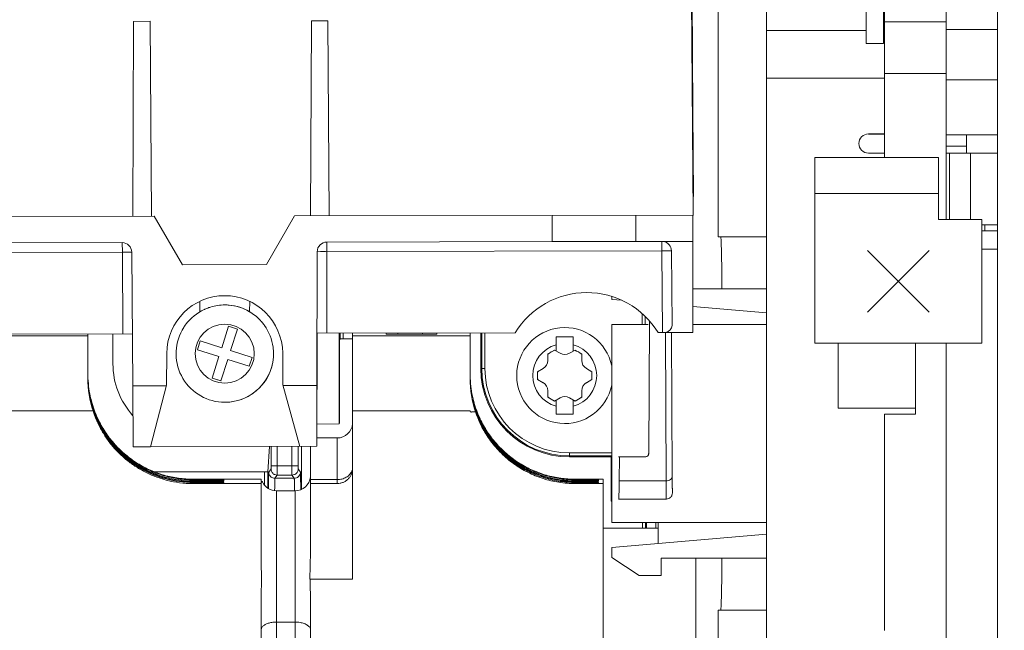
# Model space of a CAD drawing. Units: inches. Extents: x 0 to 246, y 0 to 50.
# Drawn here: x 105 to 109, y 38 to 41 of the extents above; entities that cross this region are included whole.
import ezdxf

# ---------------------------------------------------------------- set-up
doc = ezdxf.new("R2010")
doc.units = ezdxf.units.IN
doc.header["$MEASUREMENT"] = 0
doc.layers.add('CONTINUOUS1', color=7, linetype='Continuous', lineweight=20)
doc.layers.add('DIM', color=2, linetype='Continuous', lineweight=20)
doc.styles.add('RomanS', font='romans.shx')
doc.dimstyles.new('SchneiderElectric Dual Below', dxfattribs={"dimscale": 0, "dimtxt": 0.1, "dimasz": 0.07, "dimexe": 0.0625, "dimexo": 0.0625, "dimgap": 0.04, "dimtad": 0, "dimtih": 1, "dimtoh": 1, "dimrnd": 0.001, "dimzin": 4, "dimdsep": 46, "dimtxsty": 'RomanS', "dimblk": 'SEArrow', "dimcen": 0.09, "dimclrd": 256, "dimclre": 256, "dimclrt": 256, "dimadec": 0, "dimazin": 1, "dimtfac": 1, "dimtofl": 0, "dimtmove": 0, "dimatfit": 3, "dimldrblk": 'SEArrow', "dimfxl": 1, "dimtolj": 1, "dimtzin": 0, "dimlwd": -1, "dimlwe": -1, "dimarcsym": 0})

# ---------------------------------------------------------------- blocks, each defined once
blk = doc.blocks.new('SEArrow')
at = {"linetype": 'ByBlock', "lineweight": -2}
blk.add_lwpolyline([(0, 0, 0, 0.5, 0), (-1, 0, 0.5, 0.5, 0)], format="xyseb", dxfattribs=at)
blk = doc.blocks.new('*D25')
at = {"layer": 'Defpoints', "color": 0, "transparency": 16777216}
for p in [(105.4644, 43.4754), (112.5037, 43.4754), (107.8067, 29.4254)]:
    blk.add_point(p, dxfattribs=at)
at = {"layer": 'DIM', "transparency": 16777216}
for p, q in [((105.7769, 43.4754), (112.8162, 43.4754)), ((112.5037, 43.1254), (112.5037, 37.1446)), ((112.5037, 29.7754), (112.5037, 35.328)), ((108.1192, 29.4254), (112.8162, 29.4254))]:
    blk.add_line(p, q, dxfattribs=at)
at = {"layer": 'DIM', "transparency": 16777216, "xscale": 0.35, "yscale": 0.35, "zscale": 0.35}
for p, rotation in [((112.5037, 43.4754), 90), ((112.5037, 29.4254), 270)]:
    blk.add_blockref('SEArrow', p, dxfattribs=dict(at, rotation=rotation))
at = {"layer": 'DIM', "transparency": 16777216, "insert": (112.5037, 36.9446), "char_height": 0.5, "attachment_point": 2, "line_spacing_factor": 0.9, "style": 'RomanS'}
blk.add_mtext('\\A1;11.24\\P{\\H0.8x; [286]', dxfattribs=at)

msp = doc.modelspace()

# ---------------------------------------------------------------- linework, layer by layer
at = {"layer": 'CONTINUOUS1'}
for p, q in [((109.1356, 28.2791), (109.1356, 45.2004)), ((108.2019, 37.6756), (108.2019, 42.3321)), ((107.9056, 40.0183), (107.8918, 41.8682)), ((107.9007, 41.0104), (107.905, 40.4397)), ((108.6794, 40.2504), (108.6794, 41.0024)), ((108.6756, 40.9448), (108.6756, 40.7121)), ((108.0069, 40.8596), (108.0069, 39.9308)), ((108.6056, 40.7121), (108.6056, 40.8748)), ((108.9294, 40.0004), (108.9294, 40.8636)), ((105.6441, 40.8017), (105.6411, 40.0132)), ((105.7108, 40.8018), (105.6441, 40.8017)), ((105.7108, 40.8018), (105.7161, 40.0134)), ((106.3628, 40.8033), (106.3598, 40.0148)), ((106.4296, 40.8034), (106.3628, 40.8033)), ((106.4296, 40.8034), (106.4348, 40.015)), ((108.9294, 40.7991), (108.6794, 40.7991)), ((108.6056, 40.7648), (108.2019, 40.7648)), ((108.6794, 40.7648), (108.6756, 40.7648)), ((109.1356, 40.7686), (108.9294, 40.7686)), ((108.6756, 40.7121), (108.6056, 40.7121)), ((108.6794, 40.5724), (108.2019, 40.5724)), ((108.9294, 40.5911), (108.6794, 40.5911)), ((109.1356, 40.5649), (108.9294, 40.5649)), ((107.9025, 40.4397), (107.905, 40.4397)), ((107.905, 40.4397), (107.9071, 40.0933)), ((108.6794, 40.3461), (108.6144, 40.3461)), ((108.6144, 40.3448), (108.6794, 40.3448)), ((109.1356, 40.3424), (108.9294, 40.3424)), ((109.0106, 40.3421), (109.0106, 40.2686)), ((109.0106, 40.2971), (108.9294, 40.2971)), ((108.3981, 40.2504), (108.8981, 40.2504)), ((108.3981, 40.2504), (108.3981, 39.5004)), ((108.6144, 40.2686), (108.6794, 40.2686)), ((108.8981, 40.2504), (108.8981, 40.0004)), ((108.9294, 40.2686), (108.9419, 40.2686)), ((109.0269, 40.2686), (108.9419, 40.2686)), ((108.9419, 40.2686), (108.9419, 40.0004)), ((109.1344, 40.2686), (109.0269, 40.2686)), ((109.0269, 40.2686), (109.0269, 40.0004)), ((107.9071, 40.0933), (107.9051, 40.0933)), ((108.3981, 40.1054), (108.8981, 40.1054)), ((104.0863, 40.0098), (105.7278, 40.0134)), ((105.7278, 40.0134), (105.8419, 39.8168)), ((106.1813, 39.8176), (106.2945, 40.0147)), ((107.3362, 40.017), (106.2945, 40.0147)), ((107.3362, 40.017), (107.9049, 40.0183)), ((107.3362, 40.017), (107.3364, 39.9108)), ((107.6737, 40.0178), (107.6739, 39.9115)), ((107.9046, 39.9116), (107.9049, 40.0183)), ((107.9057, 40.0183), (107.9077, 40.0183)), ((109.0731, 40.0004), (108.8981, 40.0004)), ((109.0731, 40.0004), (109.0731, 39.5004)), ((109.1344, 39.9786), (109.0731, 39.9786)), ((109.0844, 39.9786), (109.0844, 39.9548)), ((108.2019, 39.9308), (108.0069, 39.9308)), ((109.0844, 39.9548), (109.0731, 39.9548)), ((109.0844, 39.9548), (109.1356, 39.9548)), ((105.5979, 39.9069), (104.7191, 39.9049)), ((105.5985, 39.9069), (105.5986, 39.8683)), ((107.3364, 39.9108), (106.4249, 39.9087)), ((106.4257, 39.8702), (106.4256, 39.9087)), ((107.3365, 39.9108), (107.7791, 39.9117)), ((107.7797, 39.9117), (107.7798, 39.9067)), ((107.7798, 39.9067), (107.7798, 39.8991)), ((107.7798, 39.8991), (107.7799, 39.8732)), ((107.7848, 39.9113), (107.9046, 39.9116)), ((107.9042, 39.5433), (107.9046, 39.9116)), ((104.7198, 39.8664), (105.5986, 39.8683)), ((105.5986, 39.8683), (105.6367, 39.8685)), ((105.5986, 39.8683), (105.6011, 39.5381)), ((105.6407, 39.3269), (105.6367, 39.8684)), ((106.3847, 39.3285), (106.3863, 39.8701)), ((106.3869, 39.8701), (106.3998, 39.8702)), ((106.4247, 39.54), (106.4257, 39.8702)), ((106.4257, 39.8702), (107.7799, 39.8732)), ((107.7799, 39.8732), (107.818, 39.8733)), ((107.7799, 39.8732), (107.7823, 39.543)), ((107.8208, 39.571), (107.818, 39.8733)), ((108.6106, 39.6254), (108.8606, 39.8754)), ((108.8606, 39.6254), (108.6106, 39.8754)), ((109.1356, 39.8799), (109.0731, 39.8799)), ((105.8419, 39.8168), (106.1813, 39.8176)), ((107.5769, 39.6891), (107.5769, 39.677)), ((107.9048, 39.7202), (108.2019, 39.7202)), ((105.9112, 39.669), (105.912, 39.6269)), ((106.0128, 39.6547), (106.0128, 39.6547)), ((106.1135, 39.6694), (106.1129, 39.6273)), ((107.6173, 39.6735), (107.5769, 39.677)), ((108.2019, 39.6224), (107.9046, 39.6484)), ((107.6994, 39.6198), (107.6994, 39.5758)), ((107.7119, 39.6081), (107.7119, 39.5758)), ((106.0279, 39.5683), (106.0004, 39.4813)), ((106.0637, 39.557), (106.0279, 39.5683)), ((107.7247, 39.5758), (107.5769, 39.5758)), ((107.5769, 38.7745), (107.5769, 39.5758)), ((107.729, 39.5902), (107.7266, 39.0529)), ((108.2019, 39.5758), (107.9043, 39.5758)), ((104.6765, 39.5361), (105.6392, 39.5382)), ((105.4594, 39.5301), (104.9844, 39.5301)), ((105.2669, 39.5374), (105.2669, 39.5368)), ((105.4594, 39.3577), (105.4594, 39.5378)), ((105.5606, 39.538), (105.5606, 39.4166)), ((106.0362, 39.47), (106.0637, 39.557)), ((106.3847, 39.0829), (106.3861, 39.5399)), ((107.1868, 39.5417), (106.3859, 39.5399)), ((106.4754, 39.1736), (106.4754, 39.5401)), ((106.4793, 39.5179), (106.4793, 39.5401)), ((106.4918, 39.5181), (106.4918, 39.5401)), ((106.5294, 38.5453), (106.5294, 39.5402)), ((107.0044, 39.5301), (106.5294, 39.5301)), ((106.6644, 39.5368), (106.6644, 39.5405)), ((106.8694, 39.5368), (106.6644, 39.5368)), ((106.7119, 39.5368), (106.7119, 39.5406)), ((106.8119, 39.5408), (106.8119, 39.5368)), ((106.8694, 39.5368), (106.8694, 39.541)), ((107.0044, 39.3577), (107.0044, 39.5413)), ((107.0476, 39.5414), (107.0476, 39.3979)), ((107.0518, 39.3979), (107.0518, 39.5414)), ((107.0643, 39.3979), (107.0643, 39.5414)), ((107.3525, 39.5254), (107.4213, 39.5254)), ((107.3525, 39.4682), (107.3525, 39.5254)), ((107.4213, 39.4682), (107.4213, 39.5254)), ((107.764, 39.543), (107.9042, 39.5433)), ((107.7939, 39.543), (107.7965, 38.9429)), ((107.819, 39.5431), (107.8215, 38.9605)), ((105.9134, 39.5089), (105.9021, 39.4731)), ((105.9135, 39.5089), (105.9022, 39.4731)), ((106.0004, 39.4813), (105.9134, 39.5089)), ((106.4765, 39.1759), (106.4768, 39.5129)), ((106.4768, 39.5129), (106.4793, 39.5179)), ((106.5294, 39.5181), (106.4918, 39.5181)), ((108.3981, 39.5004), (109.0731, 39.5004)), ((108.4919, 39.2375), (108.4919, 39.5004)), ((108.8044, 39.2124), (108.8044, 39.5004)), ((108.9294, 37.6824), (108.9294, 39.5004)), ((105.7776, 39.3308), (105.778, 39.4585)), ((105.9021, 39.4731), (105.9022, 39.4731)), ((105.9021, 39.4731), (105.9891, 39.4456)), ((105.9022, 39.4731), (105.9892, 39.4456)), ((105.9891, 39.4456), (105.9616, 39.3586)), ((105.9892, 39.4456), (105.9617, 39.3586)), ((105.9891, 39.4456), (105.9892, 39.4456)), ((106.1232, 39.4425), (106.0362, 39.47)), ((106.2477, 39.3318), (106.2468, 39.4596)), ((107.3183, 39.4567), (107.3454, 39.4723)), ((107.3183, 39.4304), (107.3183, 39.4567)), ((107.3454, 39.4723), (107.3681, 39.4592)), ((107.4284, 39.4723), (107.4056, 39.4592)), ((107.4555, 39.4567), (107.4284, 39.4723)), ((107.4555, 39.4304), (107.4555, 39.4567)), ((105.9973, 39.3473), (106.0249, 39.4343)), ((106.0249, 39.4343), (106.1119, 39.4067)), ((106.1119, 39.4067), (106.1232, 39.4425)), ((107.0476, 39.3979), (107.0643, 39.3979)), ((107.2995, 39.3979), (107.2767, 39.3847)), ((107.2767, 39.3847), (107.2767, 39.3535)), ((107.4743, 39.3979), (107.497, 39.3847)), ((107.497, 39.3847), (107.497, 39.3535)), ((105.7767, 39.3272), (105.6407, 39.3269)), ((105.6429, 39.0812), (105.6407, 39.3269)), ((105.7776, 39.3308), (105.7118, 39.0814)), ((105.9616, 39.3586), (105.9617, 39.3586)), ((105.9616, 39.3586), (105.9973, 39.3473)), ((105.9617, 39.3586), (105.9974, 39.3473)), ((106.2477, 39.3318), (106.3154, 39.0827)), ((106.3847, 39.3285), (106.2487, 39.3282)), ((106.3843, 39.0829), (106.3847, 39.3285)), ((107.2767, 39.3535), (107.2995, 39.3403)), ((107.497, 39.3535), (107.4743, 39.3403)), ((107.3183, 39.2815), (107.3183, 39.3079)), ((107.4555, 39.2815), (107.4555, 39.3079)), ((105.4706, 39.2749), (105.4706, 39.2714)), ((105.4706, 39.2749), (105.4742, 39.261)), ((105.4707, 39.2712), (105.4706, 39.2714)), ((105.4706, 39.2673), (105.4706, 39.2649)), ((105.4706, 39.2673), (105.4742, 39.2534)), ((105.4746, 39.2558), (105.4707, 39.2712)), ((105.4737, 39.2656), (105.4739, 39.2648)), ((105.4737, 39.2656), (105.4739, 39.2648)), ((106.0128, 39.2609), (106.0128, 39.2609)), ((107.0156, 39.2749), (107.0156, 39.2714)), ((107.0156, 39.2749), (107.0192, 39.261)), ((107.0157, 39.2712), (107.0156, 39.2714)), ((107.0156, 39.2673), (107.0156, 39.2649)), ((107.0156, 39.2673), (107.0192, 39.2534)), ((107.0196, 39.2558), (107.0157, 39.2712)), ((107.0187, 39.2656), (107.0189, 39.2648)), ((107.0187, 39.2656), (107.0189, 39.2648)), ((107.3454, 39.2659), (107.3183, 39.2815)), ((107.3681, 39.2791), (107.3454, 39.2659)), ((107.3525, 39.2129), (107.3525, 39.27)), ((107.4056, 39.2791), (107.4284, 39.2659)), ((107.4213, 39.2129), (107.4213, 39.27)), ((107.4284, 39.2659), (107.4555, 39.2815)), ((105.4802, 39.2258), (104.9844, 39.2258)), ((107.0044, 39.2258), (106.5294, 39.2258)), ((107.4213, 39.2129), (107.3525, 39.2129)), ((108.8044, 39.2375), (108.4919, 39.2375)), ((108.6794, 39.2124), (108.8044, 39.2124)), ((108.6794, 38.3375), (108.6794, 39.2124)), ((105.4956, 39.1963), (105.4956, 39.2007)), ((105.4956, 39.1899), (105.4956, 39.1932)), ((106.385, 39.1728), (106.4754, 39.1736)), ((106.4754, 39.1736), (106.4765, 39.1759)), ((107.0406, 39.1963), (107.0406, 39.2007)), ((107.0406, 39.1899), (107.0406, 39.1932)), ((106.3848, 39.1166), (106.4669, 39.1166)), ((106.4669, 39.1166), (106.4669, 38.9323)), ((105.7118, 39.0814), (105.6429, 39.0812)), ((105.7119, 39.0814), (106.3843, 39.0829)), ((106.1863, 38.9799), (106.1936, 39.0825)), ((106.1996, 39.0039), (106.1996, 39.0825)), ((106.2246, 39.0039), (106.2246, 39.0825)), ((106.2842, 39.0827), (106.2842, 39.0039)), ((106.3092, 39.0827), (106.3092, 39.0039)), ((106.3231, 38.9087), (106.3231, 39.0827)), ((106.3594, 38.6709), (106.3594, 39.0828)), ((107.5769, 39.0566), (107.4056, 39.0566)), ((107.4056, 39.0398), (107.4056, 39.0566)), ((107.7266, 39.0529), (107.7247, 39.0529)), ((107.5769, 39.0441), (107.4056, 39.0441)), ((107.5745, 39.0398), (107.4056, 39.0398)), ((107.5745, 39.0404), (107.5769, 39.0404)), ((107.5745, 39.0398), (107.5745, 38.8604)), ((107.7141, 39.0404), (107.604, 39.0404)), ((107.6068, 38.9429), (107.6077, 39.0404)), ((106.1738, 38.9791), (105.7299, 38.9791)), ((106.1738, 38.9791), (106.1738, 38.9257)), ((106.1863, 38.9799), (106.1863, 38.9141)), ((106.1903, 38.9785), (106.1995, 38.9914)), ((106.1995, 38.9914), (106.1996, 39.0039)), ((106.1996, 39.0039), (106.3092, 39.0039)), ((106.2153, 38.9535), (106.2245, 38.9664)), ((106.2245, 38.9664), (106.2246, 39.0039)), ((106.2245, 38.9664), (106.2843, 38.9664)), ((106.2842, 39.0039), (106.2843, 38.9664)), ((106.2843, 38.9664), (106.2935, 38.9535)), ((106.3092, 39.0039), (106.3093, 38.9914)), ((106.3093, 38.9914), (106.3185, 38.9785)), ((106.1594, 38.9498), (105.8844, 38.9498)), ((105.8844, 38.9498), (105.8844, 38.9475)), ((105.8844, 38.9475), (105.9844, 38.9475)), ((105.8844, 38.9431), (105.9844, 38.9431)), ((105.8844, 38.9431), (105.8844, 38.94)), ((105.8844, 38.94), (105.9844, 38.94)), ((105.8844, 38.9367), (105.9844, 38.9367)), ((105.8844, 38.9367), (105.8844, 38.9322)), ((106.1594, 38.9322), (105.8844, 38.9322)), ((105.9844, 38.9431), (105.9844, 38.9475)), ((106.0042, 38.9433), (105.9844, 38.9431)), ((105.9844, 38.9367), (105.9844, 38.94)), ((106.0094, 38.9435), (106.0042, 38.9433)), ((106.0094, 38.9435), (106.0094, 38.9471)), ((106.0094, 38.9371), (106.0094, 38.9395)), ((106.1594, 38.9421), (106.1594, 38.9498)), ((106.1597, 38.9413), (106.1594, 38.9416)), ((106.1594, 38.6491), (106.1594, 38.9366)), ((106.1607, 38.9409), (106.1597, 38.9413)), ((106.1621, 38.9405), (106.1607, 38.9409)), ((106.163, 38.9402), (106.1621, 38.9405)), ((106.2935, 38.9535), (106.2153, 38.9535)), ((106.3594, 38.9481), (106.4669, 38.9481)), ((106.3594, 38.9323), (106.4669, 38.9323)), ((107.4294, 38.9498), (107.5419, 38.9498)), ((107.4294, 38.9498), (107.4294, 38.9475)), ((107.4294, 38.9475), (107.4981, 38.9475)), ((107.4294, 38.9431), (107.4981, 38.9431)), ((107.4294, 38.9431), (107.4294, 38.94)), ((107.4294, 38.94), (107.4981, 38.94)), ((107.4294, 38.9367), (107.4981, 38.9367)), ((107.4294, 38.9367), (107.4294, 38.9322)), ((107.5419, 38.9322), (107.4294, 38.9322)), ((107.4981, 38.9431), (107.4981, 38.9475)), ((107.518, 38.9433), (107.4981, 38.9431)), ((107.4981, 38.9367), (107.4981, 38.94)), ((107.5231, 38.9435), (107.518, 38.9433)), ((107.5231, 38.9435), (107.5231, 38.9471)), ((107.5231, 38.9371), (107.5231, 38.9395)), ((107.5419, 38.3071), (107.5419, 38.9498)), ((107.6068, 38.9429), (107.7965, 38.9429)), ((106.2143, 38.9034), (106.2145, 38.917)), ((106.2219, 38.9029), (106.2969, 38.9029)), ((106.2219, 37.9742), (106.2219, 38.9029)), ((106.2944, 38.9135), (106.2945, 38.903)), ((106.2969, 37.9742), (106.2969, 38.9029)), ((107.8222, 38.8946), (107.8229, 38.894)), ((107.5769, 38.8604), (107.5745, 38.8604)), ((107.604, 38.869), (107.6053, 38.8696)), ((107.6053, 38.8696), (107.7972, 38.8696)), ((107.7972, 38.8696), (107.7979, 38.869)), ((108.2019, 38.7745), (107.5769, 38.7745)), ((107.7006, 38.7745), (107.7006, 38.7516)), ((107.7131, 38.7745), (107.7131, 38.7516)), ((107.717, 38.7518), (107.7172, 38.7747)), ((107.7644, 38.6897), (107.7644, 38.7745)), ((107.7644, 38.7516), (107.5419, 38.7516)), ((107.7644, 38.7514), (107.5419, 38.7514)), ((108.2019, 38.728), (107.5769, 38.6733)), ((107.5769, 38.6733), (107.5769, 38.6333)), ((107.5769, 38.6333), (107.6881, 38.5608)), ((107.7769, 38.6302), (108.2019, 38.6302)), ((107.7769, 38.5608), (107.7769, 38.6302)), ((107.9169, 37.8816), (107.9169, 38.6302)), ((106.358, 38.5453), (106.357, 38.5454)), ((106.358, 38.5453), (106.5294, 38.5453)), ((107.6881, 38.5608), (107.7769, 38.5608)), ((106.1594, 37.7791), (106.1594, 38.4428)), ((106.3594, 37.7791), (106.3594, 38.4428)), ((108.2019, 38.4208), (108.0069, 38.4208)), ((108.0069, 38.4208), (108.0069, 38.0721)), ((106.2219, 38.3722), (106.2969, 38.3722))]:
    msp.add_line(p, q, dxfattribs=at)
msp.add_circle((106.0126, 39.4578), 0.1194, dxfattribs=at)
for centre, radius, start, end in [((108.6144, 40.3074), 0.0387, 90, 270), ((106.4074, 34.5434), 5.3268, 89.8033, 90.0823), ((106.0128, 39.4577), 0.197, 109.0986, 114.3693), ((106.0128, 39.4577), 0.1969, 107.0386, 109.0972), ((106.0128, 39.4578), 0.1969, 90.0001, 107.0379), ((106.0128, 39.4578), 0.1969, 79.3857, 90.0001), ((106.0128, 39.4578), 0.1969, 59.4507, 90.0007), ((106.0128, 39.4579), 0.1968, 78.4903, 79.3856), ((106.0127, 39.4577), 0.1969, 72.4451, 78.4895), ((106.0128, 39.4578), 0.1969, 42.6099, 72.4441), ((106.0128, 39.4578), 0.1969, 115.2665, 142.894), ((106.0128, 39.4577), 0.197, 114.3707, 115.2664), ((106.0128, 39.4577), 0.197, 144.9515, 150.2492), ((106.0128, 39.4578), 0.1969, 142.8938, 144.9495), ((106.0127, 39.4577), 0.197, 37.3844, 42.609), ((106.0127, 39.4578), 0.197, 35.335, 37.3824), ((106.0128, 39.4578), 0.1969, 7.6251, 35.3349), ((107.3869, 39.3691), 0.1941, 11.7195, 348.2805), ((106.0128, 39.4578), 0.1969, 151.1486, 270), ((106.0127, 39.4578), 0.1968, 150.2502, 151.1484), ((106.0127, 39.4578), 0.1969, 6.7307, 7.6253), ((107.3869, 39.3691), 0.1291, 105.4468, 254.5532), ((107.3869, 39.3691), 0.1291, 285.4468, 74.5532), ((106.0128, 39.4578), 0.1969, 270, 1.5214), ((106.0127, 39.4578), 0.197, 1.5227, 6.729), ((107.3869, 39.3691), 0.1101, 111.4754, 128.5246), ((107.3869, 39.4916), 0.0375, 240, 300), ((107.3869, 39.3691), 0.1101, 51.4754, 68.5246), ((105.8731, 39.4166), 0.3125, 180, 222.1882), ((106.0128, 39.4578), 0.1969, 270.0008, 348.4755), ((107.2808, 39.4304), 0.0375, 300, 0), ((107.493, 39.4304), 0.0375, 180, 240), ((107.4056, 39.3979), 0.358, 180, 270), ((107.4056, 39.3979), 0.3538, 180, 270), ((107.4056, 39.3979), 0.3413, 180, 270), ((107.3869, 39.3691), 0.1101, 171.4754, 188.5246), ((107.3869, 39.3691), 0.1101, 351.4754, 8.5246), ((105.8864, 39.3574), 0.427, 179.9655, 197.9481), ((105.8848, 39.3748), 0.4254, 182.308, 193.5693), ((107.4312, 39.3574), 0.4268, 179.9636, 198.5161), ((107.4298, 39.3748), 0.4254, 182.308, 193.5693), ((107.2808, 39.3079), 0.0375, 0, 60), ((107.493, 39.3079), 0.0375, 120, 180), ((107.3869, 39.2466), 0.0375, 60, 120), ((105.8839, 39.3747), 0.4245, 193.5782, 194.0405), ((105.8841, 39.3747), 0.4247, 194.0405, 194.5685), ((105.8842, 39.3748), 0.4248, 194.5685, 194.8856), ((105.8843, 39.3748), 0.4249, 194.9977, 204.6656), ((105.8903, 39.3747), 0.4313, 195.2948, 195.4957), ((105.8872, 39.3663), 0.4281, 195.2911, 202.5124), ((105.8892, 39.3744), 0.4302, 195.4954, 196.1442), ((105.88, 39.3662), 0.4202, 195.2398, 195.6883), ((105.8805, 39.3663), 0.4208, 195.6801, 203.8322), ((105.888, 39.3741), 0.429, 196.1449, 196.3772), ((105.8872, 39.3739), 0.4281, 196.3777, 202.9464), ((107.4289, 39.3747), 0.4245, 193.5781, 194.0405), ((107.4291, 39.3747), 0.4247, 194.0405, 194.5684), ((107.4292, 39.3748), 0.4248, 194.5684, 194.8855), ((107.4293, 39.3748), 0.4249, 194.9977, 204.6656), ((107.4353, 39.3747), 0.4313, 195.2948, 195.4957), ((107.4322, 39.3663), 0.4281, 195.291, 202.5124), ((107.4342, 39.3744), 0.4302, 195.4954, 196.1441), ((107.425, 39.3662), 0.4202, 195.2398, 195.6883), ((107.4255, 39.3663), 0.4208, 195.68, 203.8321), ((107.433, 39.3741), 0.429, 196.1448, 196.3771), ((107.4322, 39.3739), 0.4281, 196.3777, 202.9463), ((107.3869, 39.3691), 0.1101, 231.4754, 248.5246), ((107.3869, 39.3691), 0.1101, 291.4754, 308.5246), ((105.8834, 39.3568), 0.424, 197.9942, 200.5709), ((105.8914, 39.3756), 0.4326, 202.9374, 203.8393), ((107.4364, 39.3756), 0.4326, 202.9373, 203.8393), ((105.891, 39.3679), 0.4322, 202.5064, 203.8397), ((105.8828, 39.3718), 0.4233, 203.8393, 204.3757), ((105.8829, 39.3674), 0.4234, 203.8394, 204.6254), ((105.8827, 39.3642), 0.4232, 203.8393, 204.2411), ((105.8834, 39.3721), 0.4239, 204.3758, 205.1611), ((105.8846, 39.3749), 0.4252, 204.669, 205.4587), ((105.8843, 39.3725), 0.425, 205.1615, 207.0094), ((105.8848, 39.375), 0.4255, 205.4587, 206.2513), ((106.4669, 39.1791), 0.0625, 270, 354.9303), ((107.436, 39.3679), 0.4322, 202.5064, 203.8397), ((107.4278, 39.3718), 0.4233, 203.8393, 204.3757), ((107.4279, 39.3674), 0.4234, 203.8393, 204.6254), ((107.4277, 39.3642), 0.4232, 203.8392, 204.2411), ((107.4284, 39.3721), 0.4239, 204.3757, 205.161), ((107.4296, 39.3749), 0.4252, 204.6689, 205.4587), ((107.4293, 39.3725), 0.425, 205.1614, 207.0097), ((107.4298, 39.375), 0.4255, 205.4587, 206.2513), ((105.8844, 39.3681), 0.425, 240.1282, 249.3703), ((105.8844, 39.3681), 0.425, 249.3688, 270.0006), ((106.2151, 38.9785), 0.0249, 180.0215, 187.4773), ((106.2155, 38.9785), 0.0253, 187.4624, 190.0073), ((106.2156, 38.9786), 0.0253, 190.0069, 194.8237), ((106.2935, 38.9785), 0.025, 349.8833, 359.962), ((105.8843, 39.357), 0.4248, 250.6511, 264.37), ((105.8844, 39.3617), 0.425, 253.2965, 268.221), ((105.8844, 39.3651), 0.4252, 255.538, 269.1682), ((105.8845, 39.3582), 0.4261, 264.3651, 266.9031), ((105.8844, 39.3568), 0.4246, 266.9026, 269.5639), ((105.8844, 39.3607), 0.4241, 268.2154, 269.9994), ((105.8844, 39.3635), 0.4236, 269.1671, 269.9999), ((105.8844, 39.3552), 0.423, 269.5652, 270), ((106.2219, 38.9654), 0.0625, 204.7618, 270), ((115.1693, 38.8537), 8.9802, 179.35407, 179.62642), ((106.2969, 38.9654), 0.0625, 270, 354), ((99.0577, 38.8682), 7.262, 0.30877, 0.69082), ((119.3425, 38.6106), 11.5886, 179.18842, 179.30191)]:
    msp.add_arc(centre, radius, start, end, dxfattribs=at)
for centre, major_axis, ratio, start_param, end_param in [((108.0177, 39.1754), (0, 0.755), 0.009042, -0.764158, -0.000365), ((105.5979, 39.8681), (-0.0256, 0.0291), 0.999993, -2.284437, -0.718877), ((106.425, 39.87), (-0.0256, 0.0291), 0.999993, -0.718877, 0.846683), ((107.7792, 39.873), (-0.0256, 0.0291), 0.999993, -0.866679, -0.718877), ((107.7793, 39.873), (-0.0275, 0.0274), 0.998149, -2.35023, -0.932472), ((106.0124, 39.4578), (-0.1547, 0.176), 0.999993, 3.998748, 7.129869), ((107.4758, 39.3673), (-0.2228, 0.2535), 0.999993, 4.53863, 6.589987), ((107.7821, 39.571), (0.0388, -0.0003), 0.759366, -1.241012, 0.012754), ((106.4918, 39.5179), (0.0125, 0), 0.008727, 1.570796, 3.137229), ((107.7141, 39.0529), (0.00888, 0.00884), 0.995646, -2.356194, -0.785398), ((106.1738, 38.9799), (0.0125, 0), 0.060976, -1.570796, -0.004363), ((107.6053, 39.1196), (0, 0.25), 0.008727, -3.137229, -2.356194), ((107.5745, 38.8605), (0.0125, 0), 0.004363, -1.570796, -1.377715), ((108.0177, 39.1754), (0, 0.755), 0.009042, -3.124506, -2.378119)]:
    msp.add_ellipse(centre, major_axis=major_axis, ratio=ratio, start_param=start_param, end_param=end_param, dxfattribs=at)
for points, knots in [([(105.4956, 39.1899), (105.4942, 39.1932), (105.4914, 39.1997), (105.4874, 39.2097), (105.4838, 39.2197), (105.4809, 39.2281), (105.4788, 39.2347), (105.4773, 39.2397), (105.4759, 39.2446), (105.4747, 39.2487), (105.4739, 39.2519), (105.4732, 39.2542), (105.4727, 39.2565), (105.4721, 39.2587), (105.4717, 39.2605), (105.4713, 39.2619), (105.4711, 39.2628), (105.4709, 39.2636), (105.4708, 39.2641), (105.4707, 39.2645), (105.4707, 39.2647), (105.4707, 39.2648), (105.4706, 39.2649), (105.4706, 39.2649)], [0, 0, 0, 0, 0.135769, 0.271139, 0.405703, 0.53906, 0.605121, 0.67063, 0.73541, 0.79916, 0.830486, 0.861296, 0.891408, 0.920475, 0.947924, 0.960752, 0.972662, 0.983164, 0.991732, 0.995074, 0.99764, 0.999319, 1, 1, 1, 1]), ([(107.0406, 39.1899), (107.0392, 39.1932), (107.0364, 39.1997), (107.0324, 39.2097), (107.0288, 39.2197), (107.0259, 39.2281), (107.0238, 39.2347), (107.0223, 39.2397), (107.0209, 39.2446), (107.0197, 39.2487), (107.0189, 39.2519), (107.0182, 39.2542), (107.0177, 39.2565), (107.0171, 39.2587), (107.0167, 39.2605), (107.0163, 39.2619), (107.0161, 39.2628), (107.0159, 39.2636), (107.0158, 39.2641), (107.0157, 39.2645), (107.0157, 39.2647), (107.0157, 39.2648), (107.0156, 39.2649), (107.0156, 39.2649)], [0, 0, 0, 0, 0.135769, 0.271139, 0.405703, 0.53906, 0.605121, 0.670629, 0.735409, 0.79916, 0.830486, 0.861295, 0.891408, 0.920475, 0.947923, 0.960751, 0.972662, 0.983164, 0.991732, 0.995074, 0.99764, 0.999319, 1, 1, 1, 1]), ([(105.5859, 39.0546), (105.575, 39.0653), (105.5543, 39.0881), (105.5272, 39.1253), (105.5042, 39.1653), (105.4919, 39.1935), (105.4865, 39.2078)], [0, 0, 0, 0, 0.249984, 0.49994, 0.749966, 1, 1, 1, 1]), ([(107.0265, 39.2219), (107.0255, 39.2219), (107.0235, 39.2218), (107.0209, 39.2219), (107.0189, 39.2219), (107.0174, 39.2218), (107.0159, 39.2218), (107.0144, 39.2219), (107.0128, 39.2219), (107.0113, 39.2219), (107.01, 39.2217), (107.0089, 39.2216), (107.0082, 39.2216), (107.0074, 39.2216), (107.0065, 39.222), (107.0056, 39.2229), (107.0049, 39.2243), (107.0045, 39.2253), (107.0044, 39.2258)], [0, 0, 0, 0, 0.124144, 0.248181, 0.310333, 0.372638, 0.434694, 0.496085, 0.557469, 0.620589, 0.686605, 0.719184, 0.750403, 0.779989, 0.808613, 0.86859, 0.934537, 1, 1, 1, 1]), ([(107.4294, 38.9322), (107.4073, 38.9322), (107.3631, 38.9356), (107.2985, 38.951), (107.2371, 38.9762), (107.1803, 39.0107), (107.1295, 39.0536), (107.086, 39.1038), (107.0508, 39.1602), (107.0335, 39.2009), (107.0265, 39.2219)], [0, 0, 0, 0, 0.125, 0.250018, 0.375017, 0.500021, 0.625021, 0.750012, 0.875016, 1, 1, 1, 1]), ([(105.4956, 39.1899), (105.5013, 39.177), (105.514, 39.1519), (105.5366, 39.1162), (105.5626, 39.0829), (105.5821, 39.0626), (105.5923, 39.0529)], [0, 0, 0, 0, 0.249934, 0.500012, 0.750006, 1, 1, 1, 1]), ([(105.4969, 39.1905), (105.5027, 39.1774), (105.5159, 39.1518), (105.5393, 39.1156), (105.5664, 39.0819), (105.5866, 39.0614), (105.5971, 39.0517)], [0, 0, 0, 0, 0.249956, 0.500023, 0.750007, 1, 1, 1, 1]), ([(105.498, 39.191), (105.5072, 39.1711), (105.5286, 39.1326), (105.5692, 39.0805), (105.6173, 39.0353), (105.6537, 39.0105), (105.6727, 38.9996)], [0, 0, 0, 0, 0.250009, 0.5, 0.749997, 1, 1, 1, 1]), ([(105.5032, 39.1868), (105.5119, 39.1692), (105.5268, 39.1436), (105.5501, 39.1118), (105.5756, 39.0817), (105.6112, 39.0475), (105.6592, 39.0127), (105.7116, 38.985), (105.7673, 38.9648), (105.8253, 38.9526), (105.8647, 38.9498), (105.8844, 38.9498)], [0, 0, 0, 0, 0.124985, 0.187516, 0.250046, 0.375032, 0.500023, 0.625016, 0.749997, 0.875031, 1, 1, 1, 1]), ([(105.5057, 39.1795), (105.5146, 39.1622), (105.5346, 39.1287), (105.5713, 39.0831), (105.6139, 39.0429), (105.6616, 39.009), (105.7135, 38.9819), (105.7687, 38.9622), (105.826, 38.9502), (105.8649, 38.9475), (105.8844, 38.9475)], [0, 0, 0, 0, 0.125022, 0.250008, 0.375001, 0.499997, 0.624997, 0.749991, 0.875006, 1, 1, 1, 1]), ([(107.0406, 39.1899), (107.0489, 39.1712), (107.0681, 39.135), (107.1045, 39.0854), (107.1476, 39.0415), (107.1966, 39.0043), (107.2504, 38.9746), (107.308, 38.9528), (107.368, 38.9396), (107.409, 38.9367), (107.4294, 38.9367)], [0, 0, 0, 0, 0.124985, 0.249989, 0.374981, 0.499982, 0.624985, 0.749984, 0.875, 1, 1, 1, 1]), ([(107.0419, 39.1905), (107.0502, 39.1719), (107.0696, 39.1361), (107.106, 39.087), (107.149, 39.0436), (107.1979, 39.0068), (107.2515, 38.9774), (107.3087, 38.9559), (107.3684, 38.9429), (107.4091, 38.94), (107.4294, 38.94)], [0, 0, 0, 0, 0.124993, 0.249994, 0.374985, 0.499985, 0.624987, 0.749986, 0.875001, 1, 1, 1, 1]), ([(107.043, 39.191), (107.0514, 39.1727), (107.0709, 39.1371), (107.1074, 39.0885), (107.1504, 39.0456), (107.1991, 39.0092), (107.2524, 38.9801), (107.3094, 38.9589), (107.3688, 38.946), (107.4092, 38.9431), (107.4294, 38.9431)], [0, 0, 0, 0, 0.125, 0.249997, 0.374989, 0.499988, 0.62499, 0.749987, 0.875002, 1, 1, 1, 1]), ([(107.0482, 39.1868), (107.0569, 39.1692), (107.0718, 39.1436), (107.0951, 39.1118), (107.1206, 39.0817), (107.1562, 39.0475), (107.2042, 39.0127), (107.2566, 38.985), (107.3123, 38.9648), (107.3703, 38.9526), (107.4097, 38.9498), (107.4294, 38.9498)], [0, 0, 0, 0, 0.124985, 0.187516, 0.250046, 0.375032, 0.500023, 0.625016, 0.749997, 0.875031, 1, 1, 1, 1]), ([(107.0507, 39.1795), (107.0596, 39.1622), (107.0796, 39.1287), (107.1163, 39.0831), (107.1589, 39.0429), (107.2066, 39.009), (107.2586, 38.9819), (107.3137, 38.9622), (107.371, 38.9502), (107.4099, 38.9475), (107.4294, 38.9475)], [0, 0, 0, 0, 0.125022, 0.250008, 0.375001, 0.499997, 0.624997, 0.749991, 0.875006, 1, 1, 1, 1]), ([(105.7436, 38.9562), (105.7289, 38.9613), (105.7, 38.9733), (105.6589, 38.9959), (105.6205, 39.0229), (105.597, 39.0436), (105.5859, 39.0546)], [0, 0, 0, 0, 0.249995, 0.500003, 0.750002, 1, 1, 1, 1]), ([(105.5923, 39.0529), (105.6043, 39.0416), (105.6296, 39.0203), (105.671, 38.993), (105.7153, 38.9707), (105.7464, 38.9593), (105.7622, 38.9546)], [0, 0, 0, 0, 0.25, 0.499999, 0.750006, 1, 1, 1, 1]), ([(105.5971, 39.0517), (105.6099, 39.04), (105.6369, 39.0181), (105.6811, 38.9905), (105.7284, 38.9685), (105.7614, 38.9578), (105.7782, 38.9534)], [0, 0, 0, 0, 0.250001, 0.500002, 0.750011, 1, 1, 1, 1]), ([(106.1896, 38.955), (106.1896, 38.9569), (106.1897, 38.9606), (106.1898, 38.9649), (106.1898, 38.968), (106.1899, 38.97), (106.1899, 38.9718), (106.1899, 38.9734), (106.19, 38.9748), (106.19, 38.976), (106.1901, 38.9769), (106.1901, 38.9776), (106.1901, 38.9781), (106.1902, 38.9784), (106.1902, 38.9785), (106.1902, 38.9787), (106.1903, 38.9785), (106.1903, 38.9785)], [0, 0, 0, 0, 0.246847, 0.459169, 0.552239, 0.636522, 0.711973, 0.778554, 0.83623, 0.884977, 0.92477, 0.955592, 0.977439, 0.985, 0.990329, 0.994464, 1, 1, 1, 1]), ([(106.1911, 38.9721), (106.1918, 38.9694), (106.1941, 38.9644), (106.1998, 38.9583), (106.2071, 38.9544), (106.2125, 38.9535), (106.2153, 38.9535)], [0, 0, 0, 0, 0.250208, 0.500038, 0.750151, 1, 1, 1, 1]), ([(106.1995, 38.9914), (106.1995, 38.9882), (106.2005, 38.9832), (106.2036, 38.9775), (106.2067, 38.9736), (106.2105, 38.9705), (106.2163, 38.9674), (106.2213, 38.9664), (106.2245, 38.9664)], [0, 0, 0, 0, 0.249125, 0.374716, 0.499999, 0.625281, 0.750872, 1, 1, 1, 1]), ([(106.3093, 38.9914), (106.3093, 38.9882), (106.3083, 38.9832), (106.3052, 38.9775), (106.3021, 38.9736), (106.2983, 38.9705), (106.2925, 38.9674), (106.2875, 38.9664), (106.2843, 38.9664)], [0, 0, 0, 0, 0.249125, 0.374716, 0.499999, 0.625281, 0.750872, 1, 1, 1, 1]), ([(106.3181, 38.9741), (106.3176, 38.9713), (106.3156, 38.9657), (106.3099, 38.9589), (106.3022, 38.9545), (106.2964, 38.9535), (106.2935, 38.9535)], [0, 0, 0, 0, 0.250256, 0.500091, 0.750134, 1, 1, 1, 1]), ([(106.3185, 38.9785), (106.3185, 38.9785), (106.3186, 38.9787), (106.3186, 38.9785), (106.3186, 38.9784), (106.3187, 38.9781), (106.3187, 38.9777), (106.3187, 38.977), (106.3188, 38.9761), (106.3188, 38.9749), (106.3189, 38.9736), (106.3189, 38.9721), (106.3189, 38.9703), (106.319, 38.9684), (106.319, 38.9654), (106.3191, 38.9612), (106.3191, 38.9577), (106.3192, 38.9558)], [0, 0, 0, 0, 0.005704, 0.009715, 0.014975, 0.02247, 0.044196, 0.074918, 0.114624, 0.163301, 0.220931, 0.287488, 0.362937, 0.447237, 0.540352, 0.752852, 1, 1, 1, 1]), ([(106.5294, 38.9949), (106.5294, 38.9908), (106.5286, 38.9826), (106.525, 38.9708), (106.5192, 38.9599), (106.5114, 38.9504), (106.5018, 38.9425), (106.491, 38.9367), (106.4792, 38.9332), (106.471, 38.9323), (106.4669, 38.9323)], [0, 0, 0, 0, 0.124963, 0.250021, 0.374995, 0.5, 0.625005, 0.749979, 0.875037, 1, 1, 1, 1]), ([(106.4669, 38.9481), (106.4702, 38.9481), (106.4767, 38.9485), (106.4892, 38.9509), (106.501, 38.9556), (106.5111, 38.9623), (106.5176, 38.9682), (106.5227, 38.9749), (106.5253, 38.9797), (106.5263, 38.9822)], [0, 0, 0, 0, 0.13516, 0.269426, 0.528874, 0.653122, 0.772954, 0.888372, 1, 1, 1, 1]), ([(106.5263, 38.9822), (106.5273, 38.9847), (106.5289, 38.9897), (106.5294, 38.9949), (106.5294, 38.9975)], [0, 0, 0, 0, 0.504202, 1, 1, 1, 1]), ([(105.9844, 38.9475), (105.986, 38.9475), (105.9892, 38.9475), (105.9938, 38.9475), (105.9975, 38.9474), (106.0002, 38.9474), (106.002, 38.9474), (106.0037, 38.9473), (106.0051, 38.9473), (106.0064, 38.9473), (106.0074, 38.9472), (106.0082, 38.9472), (106.0086, 38.9472), (106.0089, 38.9471), (106.0091, 38.9471), (106.0093, 38.9471), (106.0093, 38.9471), (106.0094, 38.9471), (106.0094, 38.9471)], [0, 0, 0, 0, 0.194557, 0.382429, 0.555276, 0.634023, 0.706658, 0.77247, 0.830885, 0.881362, 0.923364, 0.956411, 0.9695, 0.980272, 0.988706, 0.994788, 0.998516, 1, 1, 1, 1]), ([(105.9844, 38.94), (105.986, 38.94), (105.9892, 38.94), (105.9938, 38.9399), (105.9975, 38.9399), (106.0002, 38.9399), (106.002, 38.9398), (106.0037, 38.9398), (106.0051, 38.9398), (106.0064, 38.9397), (106.0074, 38.9397), (106.0082, 38.9397), (106.0086, 38.9396), (106.0089, 38.9396), (106.0091, 38.9396), (106.0093, 38.9396), (106.0093, 38.9396), (106.0094, 38.9395), (106.0094, 38.9395)], [0, 0, 0, 0, 0.194557, 0.382429, 0.555276, 0.634023, 0.706658, 0.77247, 0.830885, 0.881362, 0.923364, 0.956411, 0.9695, 0.980272, 0.988706, 0.994788, 0.998516, 1, 1, 1, 1]), ([(106.0094, 38.9371), (106.0094, 38.9371), (106.0093, 38.9371), (106.0093, 38.9371), (106.0091, 38.937), (106.0089, 38.937), (106.0086, 38.937), (106.0082, 38.937), (106.0074, 38.9369), (106.0064, 38.9369), (106.0051, 38.9369), (106.0037, 38.9368), (106.002, 38.9368), (106.0002, 38.9368), (105.9975, 38.9367), (105.9938, 38.9367), (105.9892, 38.9367), (105.986, 38.9367), (105.9844, 38.9367)], [0, 0, 0, 0, 0.001484, 0.005212, 0.011294, 0.019728, 0.0305, 0.043589, 0.076636, 0.118638, 0.169115, 0.22753, 0.293342, 0.365977, 0.444724, 0.617571, 0.805443, 1, 1, 1, 1]), ([(106.1594, 38.9366), (106.1594, 38.9367), (106.1595, 38.9368), (106.1599, 38.937), (106.1603, 38.9372), (106.1606, 38.9373)], [0, 0, 0, 0, 0.136969, 0.350085, 1, 1, 1, 1]), ([(106.1606, 38.9373), (106.1611, 38.9375), (106.162, 38.9377), (106.163, 38.938), (106.1638, 38.9382), (106.1644, 38.9385), (106.1648, 38.9387), (106.165, 38.9389), (106.1651, 38.939), (106.1652, 38.9391), (106.1651, 38.9392), (106.1651, 38.9392)], [0, 0, 0, 0, 0.33176, 0.500779, 0.656478, 0.788138, 0.886391, 0.922424, 0.951298, 0.975735, 1, 1, 1, 1]), ([(106.1651, 38.9392), (106.1651, 38.9393), (106.1649, 38.9395), (106.1642, 38.9399), (106.1635, 38.9401), (106.163, 38.9402)], [0, 0, 0, 0, 0.141437, 0.359304, 1, 1, 1, 1]), ([(106.2145, 38.917), (106.2145, 38.9197), (106.2145, 38.9247), (106.2146, 38.9318), (106.2147, 38.9379), (106.2148, 38.943), (106.2149, 38.9471), (106.215, 38.9499), (106.215, 38.9516), (106.2151, 38.9524), (106.2151, 38.9531), (106.2152, 38.9534), (106.2152, 38.9535)], [0, 0, 0, 0, 0.220651, 0.414818, 0.581981, 0.721701, 0.833611, 0.917417, 0.948714, 0.972912, 0.990005, 1, 1, 1, 1]), ([(106.2936, 38.9535), (106.2936, 38.9534), (106.2937, 38.953), (106.2937, 38.9523), (106.2938, 38.9514), (106.2938, 38.9495), (106.2939, 38.9465), (106.294, 38.942), (106.2941, 38.9364), (106.2942, 38.9297), (106.2943, 38.922), (106.2943, 38.9164), (106.2944, 38.9135)], [0, 0, 0, 0, 0.009861, 0.026853, 0.05098, 0.082229, 0.166019, 0.277985, 0.417818, 0.5851, 0.779352, 1, 1, 1, 1]), ([(107.4981, 38.9475), (107.4998, 38.9475), (107.503, 38.9475), (107.5076, 38.9475), (107.5113, 38.9474), (107.514, 38.9474), (107.5158, 38.9474), (107.5174, 38.9473), (107.5189, 38.9473), (107.5201, 38.9473), (107.5212, 38.9472), (107.5219, 38.9472), (107.5224, 38.9472), (107.5226, 38.9471), (107.5229, 38.9471), (107.523, 38.9471), (107.5231, 38.9471), (107.5231, 38.9471), (107.5231, 38.9471)], [0, 0, 0, 0, 0.194557, 0.382429, 0.555276, 0.634023, 0.706658, 0.77247, 0.830885, 0.881362, 0.923364, 0.956411, 0.9695, 0.980272, 0.988706, 0.994788, 0.998516, 1, 1, 1, 1]), ([(107.4981, 38.94), (107.4998, 38.94), (107.503, 38.94), (107.5076, 38.9399), (107.5113, 38.9399), (107.514, 38.9399), (107.5158, 38.9398), (107.5174, 38.9398), (107.5189, 38.9398), (107.5201, 38.9397), (107.5212, 38.9397), (107.5219, 38.9397), (107.5224, 38.9396), (107.5226, 38.9396), (107.5229, 38.9396), (107.523, 38.9396), (107.5231, 38.9396), (107.5231, 38.9395), (107.5231, 38.9395)], [0, 0, 0, 0, 0.194557, 0.382429, 0.555276, 0.634023, 0.706658, 0.77247, 0.830885, 0.881362, 0.923364, 0.956411, 0.9695, 0.980272, 0.988706, 0.994788, 0.998516, 1, 1, 1, 1]), ([(107.5231, 38.9371), (107.5231, 38.9371), (107.5231, 38.9371), (107.523, 38.9371), (107.5229, 38.937), (107.5226, 38.937), (107.5224, 38.937), (107.5219, 38.937), (107.5212, 38.9369), (107.5201, 38.9369), (107.5189, 38.9369), (107.5174, 38.9368), (107.5158, 38.9368), (107.514, 38.9368), (107.5113, 38.9367), (107.5076, 38.9367), (107.503, 38.9367), (107.4998, 38.9367), (107.4981, 38.9367)], [0, 0, 0, 0, 0.001484, 0.005212, 0.011294, 0.019728, 0.0305, 0.043589, 0.076636, 0.118638, 0.169115, 0.22753, 0.293342, 0.365977, 0.444724, 0.617571, 0.805443, 1, 1, 1, 1]), ([(107.8215, 38.9605), (107.8215, 38.9594), (107.8212, 38.957), (107.8197, 38.9536), (107.8173, 38.9506), (107.813, 38.9469), (107.806, 38.9437), (107.7997, 38.9429), (107.7965, 38.9429)], [0, 0, 0, 0, 0.102914, 0.210434, 0.324524, 0.44652, 0.713453, 1, 1, 1, 1]), ([(107.7965, 38.9429), (107.7966, 38.9374), (107.7966, 38.9271), (107.7967, 38.9126), (107.7967, 38.9017), (107.7968, 38.894), (107.7968, 38.8891), (107.7969, 38.8846), (107.7969, 38.8808), (107.797, 38.8775), (107.797, 38.8751), (107.7971, 38.8735), (107.7971, 38.8725), (107.7971, 38.8717), (107.7971, 38.871), (107.7972, 38.8704), (107.7972, 38.87), (107.7972, 38.8698), (107.7972, 38.8697), (107.7972, 38.8696)], [0, 0, 0, 0, 0.223772, 0.422461, 0.594124, 0.669314, 0.737159, 0.797493, 0.850181, 0.895092, 0.932123, 0.947657, 0.961188, 0.972706, 0.982208, 0.989689, 0.995146, 0.998579, 1, 1, 1, 1]), ([(107.8215, 38.9605), (107.8216, 38.9556), (107.8216, 38.9463), (107.8217, 38.9333), (107.8217, 38.9235), (107.8218, 38.9166), (107.8218, 38.9121), (107.8219, 38.9081), (107.8219, 38.9047), (107.822, 38.9017), (107.822, 38.8996), (107.8221, 38.8981), (107.8221, 38.8972), (107.8221, 38.8965), (107.8221, 38.8958), (107.8222, 38.8954), (107.8222, 38.895), (107.8222, 38.8948), (107.8222, 38.8947), (107.8222, 38.8946)], [0, 0, 0, 0, 0.223767, 0.422451, 0.59411, 0.669299, 0.737142, 0.797475, 0.850163, 0.895073, 0.932105, 0.947639, 0.96117, 0.972689, 0.982191, 0.989673, 0.995133, 0.99857, 1, 1, 1, 1]), ([(107.8222, 38.8946), (107.8222, 38.8914), (107.8212, 38.8864), (107.8182, 38.8807), (107.815, 38.8768), (107.8112, 38.8737), (107.8054, 38.8706), (107.8005, 38.8696), (107.7972, 38.8696)], [0, 0, 0, 0, 0.249127, 0.374718, 0.5, 0.625282, 0.750873, 1, 1, 1, 1]), ([(106.1594, 38.4428), (106.1594, 38.4514), (106.1596, 38.4686), (106.1601, 38.4901), (106.1604, 38.5073), (106.1607, 38.5245), (106.1608, 38.5459), (106.1607, 38.5674), (106.1604, 38.5846), (106.1601, 38.6018), (106.1596, 38.6233), (106.1594, 38.6405), (106.1594, 38.6491)], [0, 0, 0, 0, 0.124992, 0.249994, 0.312497, 0.374998, 0.5, 0.625002, 0.687503, 0.750006, 0.875008, 1, 1, 1, 1]), ([(106.3594, 38.6709), (106.3594, 38.6605), (106.359, 38.6395), (106.3579, 38.6082), (106.3571, 38.5768), (106.3569, 38.5559), (106.357, 38.5454)], [0, 0, 0, 0, 0.249995, 0.500005, 0.749999, 1, 1, 1, 1]), ([(106.3594, 38.4428), (106.3594, 38.4513), (106.3592, 38.4684), (106.3586, 38.494), (106.3581, 38.5197), (106.358, 38.5368), (106.358, 38.5453)], [0, 0, 0, 0, 0.249999, 0.500002, 0.75, 1, 1, 1, 1]), ([(106.2219, 38.3722), (106.2167, 38.3722), (106.2066, 38.3715), (106.1966, 38.3695), (106.1918, 38.3682)], [0, 0, 0, 0, 0.511388, 1, 1, 1, 1]), ([(106.2969, 38.3722), (106.3003, 38.3722), (106.307, 38.3719), (106.3137, 38.371), (106.317, 38.3705)], [0, 0, 0, 0, 0.504275, 1, 1, 1, 1]), ([(106.317, 38.3705), (106.32, 38.3699), (106.3258, 38.3687), (106.334, 38.366), (106.3413, 38.3628), (106.3476, 38.359), (106.3527, 38.3547), (106.3565, 38.35), (106.3588, 38.3451), (106.3594, 38.3416), (106.3594, 38.3399)], [0, 0, 0, 0, 0.162948, 0.316996, 0.460126, 0.590884, 0.708632, 0.814213, 0.91001, 1, 1, 1, 1]), ([(106.1918, 38.3682), (106.1872, 38.3669), (106.1807, 38.3645), (106.1729, 38.3601), (106.1682, 38.3566), (106.1643, 38.3527), (106.1615, 38.3486), (106.1598, 38.3443), (106.1594, 38.3413), (106.1594, 38.3399)], [0, 0, 0, 0, 0.312693, 0.453271, 0.582117, 0.699457, 0.806507, 0.905582, 1, 1, 1, 1])]:
    msp.add_open_spline(points, degree=3, knots=knots, dxfattribs=at)

# ---------------------------------------------------------------- dimensions: what is measured, and where the dimension line sits
at = {"layer": 'DIM'}
dim = msp.add_linear_dim(base=(112.5037, 43.4754), p1=(107.8067, 29.4254), p2=(105.4644, 43.4754), angle=90, dimstyle='SchneiderElectric Dual Below', override={"dimscale": 5, "dimlfac": 0.8, "dimpost": '\\P{\\H0.8x;'}, dxfattribs=at)
dim.commit()
dim.dimension.update_dxf_attribs({"geometry": '*D25', "text_midpoint": (112.5037, 36.2363), "dimtype": 160})

doc.saveas('drawing.dxf')
